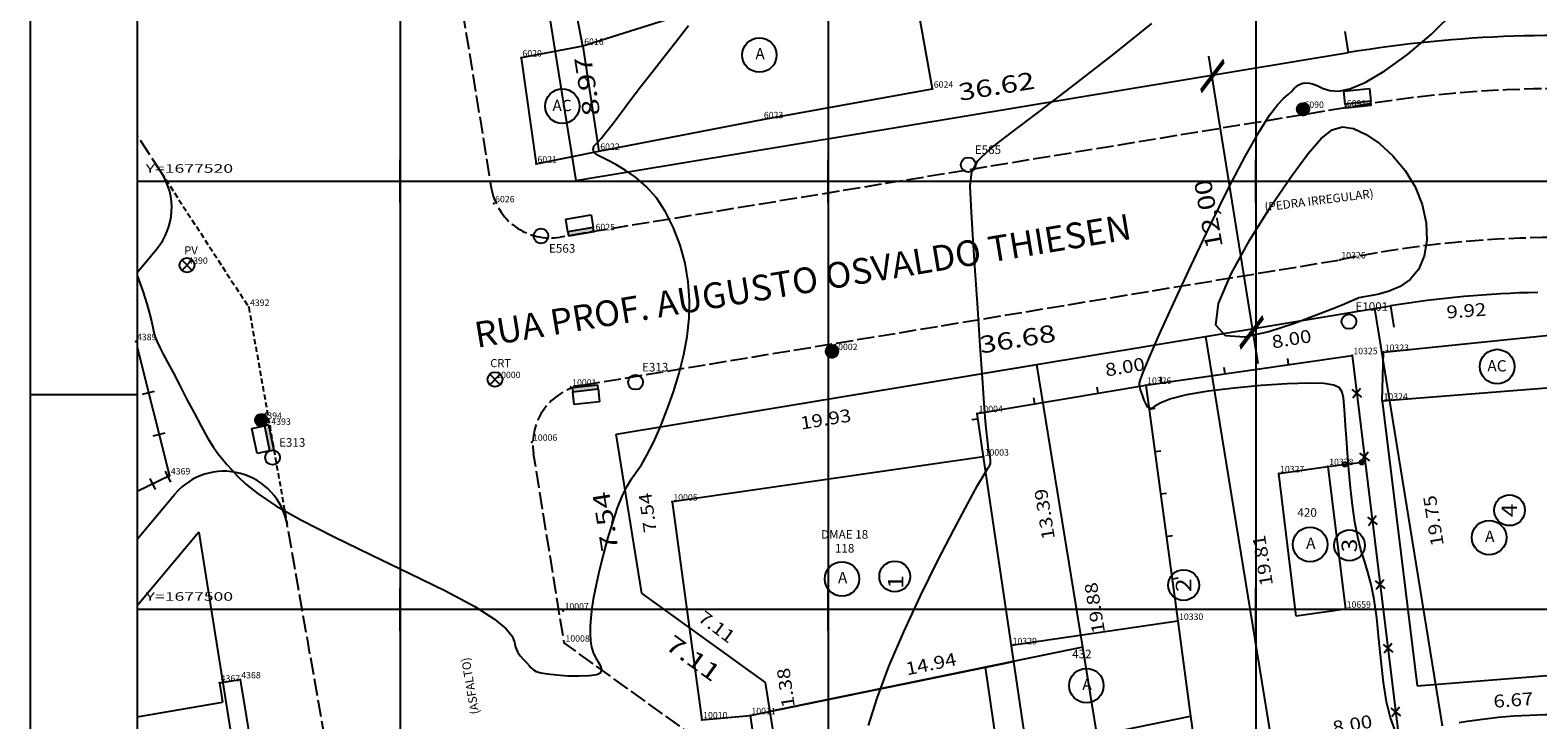
# Model space of a CAD drawing. Extents: x 190083 to 190250, y 1677451 to 1677575.
# Drawn here: x 190083 to 190153, y 1677495 to 1677527 of the extents above; entities that cross this region are included whole.
import ezdxf
from ezdxf.enums import TextEntityAlignment as Align

# ---------------------------------------------------------------- set-up
doc = ezdxf.new("R2010")
doc.units = 0
doc.header["$MEASUREMENT"] = 0
for name, pattern in [('HIDDEN', [0.375, 0.25, -0.125]), ('LIN0', [0]), ('LIN1', [1, 0.8, -0.2])]:
    doc.linetypes.add(name, pattern=pattern)
doc.layers.get('0').update_dxf_attribs({"linetype": 'LIN0'})
for name, color, linetype in [('_PONTOS3', 7, 'LIN0'), ('_PONTOS5', 7, 'LIN0'), ('_PONTOS7', 7, 'LIN0'), ('CERCAS', 2, 'LIN0'), ('CONSTRUCOES', 4, 'LIN0'), ('CURVAS', 7, 'LIN0'), ('ELETRICO', 7, 'LIN0'), ('ESTACOES', 7, 'LIN0'), ('FOLHAS', 8, 'LIN0'), ('LOTES', 7, 'LIN0'), ('MEDIDAS', 7, 'LIN0'), ('MEIOFIO-EXIST', 7, 'LIN0'), ('MEIOFIO-PROJETO', 7, 'LIN0'), ('PLUVIAL', 5, 'LIN0'), ('QUADRAS', 7, 'LIN0'), ('RUAS', 1, 'LIN0'), ('SANITARIO', 6, 'LIN0'), ('SELO', 7, 'LIN0'), ('TEXTOS', 6, 'LIN0')]:
    doc.layers.add(name, color=color, linetype=linetype)
doc.styles.add('ROMANC', font='ROMANC.shx', dxfattribs={"height": 2})
doc.styles.add('ROMAND', font='romand', dxfattribs={"height": 2})
doc.styles.add('ROMANS', font='ROMANS.shx', dxfattribs={"height": 0.4})

# ---------------------------------------------------------------- blocks, each defined once
blk = doc.blocks.new('FOL122', base_point=(190087.6954, 1677452.6314))
at = {"color": 0, "linetype": 'LIN0'}
for p, q in [((190087.6954, 1677567.4314), (190087.6954, 1677452.6314)), ((190100, 1677519), (190100, 1677521)), ((190120, 1677519), (190120, 1677521)), ((190140, 1677519), (190140, 1677521)), ((190099, 1677520), (190101, 1677520)), ((190119, 1677520), (190121, 1677520)), ((190139, 1677520), (190141, 1677520)), ((190100, 1677499), (190100, 1677501)), ((190120, 1677499), (190120, 1677501)), ((190140, 1677499), (190140, 1677501)), ((190099, 1677500), (190101, 1677500)), ((190119, 1677500), (190121, 1677500)), ((190139, 1677500), (190141, 1677500))]:
    blk.add_line(p, q, dxfattribs=at)
at = {"color": 0, "style": 'ROMANS', "width": 1.186004}
for s, p, p2 in [('Y=1677520', (190088.0954, 1677520.4), (190092.184289, 1677520.4)), ('Y=1677500', (190088.0954, 1677500.4), (190092.184289, 1677500.4))]:
    blk.add_text(s, height=0.4, dxfattribs=at).set_placement(p, p2, align=Align.FIT)
blk = doc.blocks.new('SIMB5')
at = {"color": 0}
blk.add_point((0, 0), dxfattribs=at)
for tag in ['COTA', 'PONTO', 'DESC']:
    blk.add_attdef(tag, (0, 0), '', height=1)
blk = doc.blocks.new('ARAME')
at = {"layer": 'CERCAS'}
for p, q in [((-0.204, 0.204), (0.204, -0.204)), ((-0.204, -0.204), (0.204, 0.204))]:
    blk.add_line(p, q, dxfattribs=at)
blk = doc.blocks.new('MADEIRA')
at = {"layer": 'CERCAS'}
blk.add_line((0, 0), (0, 0.288), dxfattribs=at)
blk = doc.blocks.new('MURO')
at = {"layer": 'CERCAS'}
blk.add_line((0, -0.288), (0, 0.288), dxfattribs=at)
blk = doc.blocks.new('*H2')
at = {"color": 0, "linetype": 'LIN0'}
for p, q in [((182132.852173, 1669279.164825), (182132.750446, 1669278.512781)), ((182132.96202, 1669279.285061), (182132.820239, 1669278.376279)), ((182133.064818, 1669279.360112), (182132.899084, 1669278.297799)), ((182133.161038, 1669279.393005), (182132.977929, 1669278.219318)), ((182133.25447, 1669279.408025), (182133.056774, 1669278.140837)), ((182133.347902, 1669279.423044), (182133.13934, 1669278.086211)), ((182133.441334, 1669279.438064), (182133.226067, 1669278.058253)), ((182133.534766, 1669279.453084), (182133.312794, 1669278.030296)), ((182133.621493, 1669279.425127), (182133.403915, 1669278.030507)), ((182133.70822, 1669279.397169), (182133.495037, 1669278.030717)), ((182133.792376, 1669279.352729), (182133.58873, 1669278.047411)), ((182133.874231, 1669279.293547), (182133.684723, 1669278.078847)), ((182133.954061, 1669279.221379), (182133.784297, 1669278.133232)), ((182134.029112, 1669279.118582), (182133.892316, 1669278.241753)), ((182134.097114, 1669278.970599), (182134.000335, 1669278.350273)), ((182134.135174, 1669278.630704), (182134.135174, 1669278.630704))]:
    blk.add_line(p, q, dxfattribs=at)
at = {"color": 15, "linetype": 'LIN0', "flags": 128}
blk.add_lwpolyline([(182134.064546, 1669279.070047), (182133.931717, 1669279.251984), (182133.749167, 1669279.38397), (182133.534766, 1669279.453084), (182133.095423, 1669279.382456), (182132.913486, 1669279.249627), (182132.7815, 1669279.067077), (182132.712386, 1669278.852676), (182132.712907, 1669278.627411), (182132.783014, 1669278.413333), (182133.098393, 1669278.09941), (182133.312794, 1669278.030296), (182133.538059, 1669278.030817), (182133.752137, 1669278.100924), (182134.06606, 1669278.416303), (182134.135174, 1669278.630704), (182134.134653, 1669278.855969)], close=True, dxfattribs=at)
blk = doc.blocks.new('ESTACOES')
at = {"layer": 'ESTACOES', "linetype": 'LIN0'}
blk.add_line((0, 0), (0, 0), dxfattribs=at)
blk.add_circle((0, 0), 0.346, dxfattribs=at)
at = {"layer": 'ESTACOES', "style": 'ROMANS'}
blk.add_attdef('ESTACOES', (0.303, 0.503), '', height=0.4, dxfattribs=at)
blk = doc.blocks.new('GRADIL')
at = {"layer": 'CERCAS', "linetype": 'LIN0'}
blk.add_circle((0, 0), 0.107, dxfattribs=at)

msp = doc.modelspace()

# ---------------------------------------------------------------- linework, layer by layer
at = {"layer": 'CERCAS'}
for p, q in [((190087.695, 1677512.257), (190089.214, 1677506.241)), ((190144.503, 1677511.861), (190147.847, 1677484.581)), ((190134.859, 1677510.473), (190136.352, 1677499.444)), ((190143.372, 1677506.676), (190145.112, 1677506.889)), ((190089.214, 1677506.241), (190087.695, 1677505.506)), ((190136.952, 1677495.014), (190138.53, 1677483.36))]:
    msp.add_line(p, q, dxfattribs=at)
msp.add_lwpolyline([(190127.263, 1677507.124), (190126.978, 1677509.15), (190134.859, 1677510.473), (190144.503, 1677511.861)], dxfattribs=at)
at = {"layer": 'CONSTRUCOES'}
for p, q in [((190108.541, 1677526.313), (190107.518, 1677531.559)), ((190123.667, 1677531.089), (190108.541, 1677526.313)), ((190124.885, 1677524.314), (190123.667, 1677531.089)), ((190108.541, 1677526.313), (190105.652, 1677525.771)), ((190108.541, 1677526.313), (190109.291, 1677521.408)), ((190105.652, 1677525.771), (190106.356, 1677520.812)), ((190116.942, 1677522.886), (190124.885, 1677524.314)), ((190109.291, 1677521.408), (190116.942, 1677522.886)), ((190106.356, 1677520.812), (190109.291, 1677521.408)), ((190145.967, 1677512.014), (190155.983, 1677513.051)), ((190145.913, 1677509.736), (190145.967, 1677512.014)), ((190145.913, 1677509.736), (190156.582, 1677510.585)), ((190145.913, 1677509.736), (190147.545, 1677496.424)), ((190127.263, 1677507.124), (190112.708, 1677505.019)), ((190129.296, 1677493.445), (190127.263, 1677507.124)), ((190141.074, 1677506.341), (190143.372, 1677506.676)), ((190141.891, 1677499.679), (190141.074, 1677506.341)), ((190143.372, 1677506.676), (190144.189, 1677500.013)), ((190112.708, 1677505.019), (190114.102, 1677494.843)), ((190144.189, 1677500.013), (190141.891, 1677499.679)), ((190136.352, 1677499.444), (190128.573, 1677498.305)), ((190136.352, 1677499.444), (190136.952, 1677495.014)), ((190116.359, 1677495.036), (190128.684, 1677497.562)), ((190127.958, 1677493.171), (190127.362, 1677497.291)), ((190147.545, 1677496.424), (190157.644, 1677497.227)), ((190091.543, 1677496.559), (190092.507, 1677496.713)), ((190091.543, 1677496.559), (190091.696, 1677495.659)), ((190092.507, 1677496.713), (190094.001, 1677487.93)), ((190087.695, 1677494.979), (190091.696, 1677495.659)), ((190114.102, 1677494.843), (190116.359, 1677495.036)), ((190116.359, 1677495.036), (190116.956, 1677491)), ((190130.787, 1677493.75), (190136.952, 1677495.014))]:
    msp.add_line(p, q, dxfattribs=at)
at = {"layer": 'CURVAS', "color": 32, "linetype": 'LIN0'}
for p, q in [((190148.219, 1677526.878, 33), (190149.36, 1677528.005, 33)), ((190112.888, 1677526.517, 31), (190113.483, 1677527.286, 31)), ((190133.376, 1677525.962, 32), (190135.139, 1677527.381, 32)), ((190147.087, 1677525.921, 33), (190148.219, 1677526.878, 33)), ((190112.313, 1677525.789, 31), (190112.888, 1677526.517, 31)), ((190111.759, 1677525.089, 31), (190112.313, 1677525.789, 31)), ((190131.572, 1677524.557, 32), (190133.376, 1677525.962, 32)), ((190146.031, 1677525.161, 33), (190147.087, 1677525.921, 33)), ((190111.231, 1677524.407, 31), (190111.759, 1677525.089, 31)), ((190142.201, 1677524.584, 33), (190142.344, 1677524.599, 33)), ((190142.344, 1677524.599, 33), (190142.509, 1677524.588, 33)), ((190144.403, 1677524.326, 33), (190145.119, 1677524.625, 33)), ((190145.119, 1677524.625, 33), (190146.031, 1677525.161, 33)), ((190110.739, 1677523.76, 31), (190111.231, 1677524.407, 31)), ((190129.897, 1677523.279, 32), (190131.572, 1677524.557, 32)), ((190141.301, 1677523.867, 33), (190141.508, 1677524.052, 33)), ((190141.508, 1677524.052, 33), (190141.664, 1677524.197, 33)), ((190141.664, 1677524.197, 33), (190141.785, 1677524.317, 33)), ((190141.785, 1677524.317, 33), (190141.886, 1677524.413, 33)), ((190141.886, 1677524.413, 33), (190141.98, 1677524.489, 33)), ((190141.98, 1677524.489, 33), (190142.081, 1677524.545, 33)), ((190142.081, 1677524.545, 33), (190142.201, 1677524.584, 33)), ((190142.509, 1677524.588, 33), (190142.697, 1677524.543, 33)), ((190142.697, 1677524.543, 33), (190142.909, 1677524.46, 33)), ((190142.909, 1677524.46, 33), (190143.152, 1677524.344, 33)), ((190143.152, 1677524.344, 33), (190143.456, 1677524.244, 33)), ((190143.456, 1677524.244, 33), (190143.861, 1677524.218, 33)), ((190143.861, 1677524.218, 33), (190144.403, 1677524.326, 33)), ((190110.297, 1677523.174, 31), (190110.739, 1677523.76, 31)), ((190128.521, 1677522.239, 32), (190129.897, 1677523.279, 32)), ((190140.648, 1677523.083, 33), (190141.023, 1677523.572, 33)), ((190141.023, 1677523.572, 33), (190141.301, 1677523.867, 33)), ((190109.612, 1677522.277, 31), (190109.916, 1677522.671, 31)), ((190109.916, 1677522.671, 31), (190110.297, 1677523.174, 31)), ((190140.153, 1677522.319, 33), (190140.648, 1677523.083, 33)), ((190143.574, 1677522.408, 33), (190144.058, 1677522.549, 33)), ((190144.058, 1677522.549, 33), (190144.572, 1677522.466, 33)), ((190109.149, 1677521.74, 31), (190109.242, 1677521.836, 31)), ((190109.242, 1677521.836, 31), (190109.391, 1677522.005, 31)), ((190109.391, 1677522.005, 31), (190109.612, 1677522.277, 31)), ((190127.569, 1677521.506, 32), (190128.521, 1677522.239, 32)), ((190139.516, 1677521.197, 33), (190140.153, 1677522.319, 33)), ((190142.446, 1677521.295, 33), (190143.057, 1677522.003, 33)), ((190143.057, 1677522.003, 33), (190143.574, 1677522.408, 33)), ((190144.572, 1677522.466, 33), (190145.159, 1677522.195, 33)), ((190145.159, 1677522.195, 33), (190145.79, 1677521.762, 33)), ((190109.024, 1677521.496, 31), (190109.029, 1677521.555, 31)), ((190109.029, 1677521.437, 31), (190109.024, 1677521.496, 31)), ((190109.029, 1677521.555, 31), (190109.043, 1677521.609, 31)), ((190109.047, 1677521.381, 31), (190109.029, 1677521.437, 31)), ((190109.043, 1677521.609, 31), (190109.064, 1677521.653, 31)), ((190109.081, 1677521.331, 31), (190109.047, 1677521.381, 31)), ((190109.064, 1677521.653, 31), (190109.095, 1677521.689, 31)), ((190109.146, 1677521.276, 31), (190109.081, 1677521.331, 31)), ((190109.095, 1677521.689, 31), (190109.149, 1677521.74, 31)), ((190109.261, 1677521.206, 31), (190109.146, 1677521.276, 31)), ((190109.445, 1677521.108, 31), (190109.261, 1677521.206, 31)), ((190109.715, 1677520.969, 31), (190109.445, 1677521.108, 31)), ((190126.998, 1677520.962, 32), (190127.569, 1677521.506, 32)), ((190138.728, 1677519.676, 33), (190139.516, 1677521.197, 33)), ((190141.676, 1677520.244, 33), (190142.446, 1677521.295, 33)), ((190145.79, 1677521.762, 33), (190146.416, 1677521.193, 33)), ((190146.416, 1677521.193, 33), (190146.988, 1677520.512, 33)), ((190110.082, 1677520.779, 31), (190109.715, 1677520.969, 31)), ((190110.523, 1677520.523, 31), (190110.082, 1677520.779, 31)), ((190111.006, 1677520.187, 31), (190110.523, 1677520.523, 31)), ((190126.645, 1677519.79, 32), (190126.719, 1677520.444, 32)), ((190126.719, 1677520.444, 32), (190126.998, 1677520.962, 32)), ((190146.988, 1677520.512, 33), (190147.457, 1677519.741, 33)), ((190111.502, 1677519.758, 31), (190111.006, 1677520.187, 31)), ((190111.978, 1677519.223, 31), (190111.502, 1677519.758, 31)), ((190126.689, 1677518.837, 32), (190126.645, 1677519.79, 32)), ((190137.853, 1677517.897, 33), (190138.728, 1677519.676, 33)), ((190140.726, 1677518.85, 33), (190141.676, 1677520.244, 33)), ((190147.457, 1677519.741, 33), (190147.784, 1677518.91, 33)), ((190112.407, 1677518.573, 31), (190111.978, 1677519.223, 31)), ((190112.778, 1677517.83, 31), (190112.407, 1677518.573, 31)), ((190126.776, 1677517.478, 32), (190126.689, 1677518.837, 32)), ((190139.726, 1677517.265, 33), (190140.726, 1677518.85, 33)), ((190147.784, 1677518.91, 33), (190147.961, 1677518.061, 33)), ((190113.084, 1677517.02, 31), (190112.778, 1677517.83, 31)), ((190136.969, 1677516.04, 33), (190137.853, 1677517.897, 33)), ((190147.961, 1677518.061, 33), (190147.991, 1677517.241, 33)), ((190113.316, 1677516.17, 31), (190113.084, 1677517.02, 31)), ((190126.882, 1677515.826, 32), (190126.776, 1677517.478, 32)), ((190138.848, 1677515.68, 33), (190139.726, 1677517.265, 33)), ((190147.991, 1677517.241, 33), (190147.875, 1677516.496, 33)), ((190113.466, 1677515.306, 31), (190113.316, 1677516.17, 31)), ((190147.875, 1677516.496, 33), (190147.616, 1677515.873, 33)), ((190087.709, 1677515.545, 31), (190087.957, 1677514.864, 31)), ((190126.998, 1677514.05, 32), (190126.882, 1677515.826, 32)), ((190136.155, 1677514.288, 33), (190136.969, 1677516.04, 33)), ((190138.262, 1677514.287, 33), (190138.848, 1677515.68, 33)), ((190147.616, 1677515.873, 33), (190147.224, 1677515.406, 33)), ((190087.957, 1677514.864, 31), (190088.147, 1677514.279, 31)), ((190113.53, 1677514.45, 31), (190113.466, 1677515.306, 31)), ((190145.754, 1677514.728, 33), (190145.352, 1677514.648, 33)), ((190146.237, 1677514.862, 33), (190145.754, 1677514.728, 33)), ((190146.746, 1677515.078, 33), (190146.237, 1677514.862, 33)), ((190147.224, 1677515.406, 33), (190146.746, 1677515.078, 33)), ((190088.147, 1677514.279, 31), (190088.278, 1677513.816, 31)), ((190113.512, 1677513.601, 31), (190113.53, 1677514.45, 31)), ((190127.113, 1677512.319, 32), (190126.998, 1677514.05, 32)), ((190135.49, 1677512.823, 33), (190136.155, 1677514.288, 33)), ((190138.138, 1677513.275, 33), (190138.262, 1677514.287, 33)), ((190143.647, 1677514.06, 33), (190142.872, 1677513.753, 33)), ((190144.154, 1677514.266, 33), (190143.647, 1677514.06, 33)), ((190144.457, 1677514.392, 33), (190144.154, 1677514.266, 33)), ((190144.615, 1677514.461, 33), (190144.457, 1677514.392, 33)), ((190144.782, 1677514.543, 33), (190144.615, 1677514.461, 33)), ((190144.786, 1677514.544, 33), (190144.782, 1677514.543, 33)), ((190144.782, 1677514.543, 33), (190144.782, 1677514.543, 33)), ((190144.818, 1677514.549, 33), (190144.786, 1677514.544, 33)), ((190144.905, 1677514.565, 33), (190144.818, 1677514.549, 33)), ((190145.074, 1677514.596, 33), (190144.905, 1677514.565, 33)), ((190145.352, 1677514.648, 33), (190145.074, 1677514.596, 33)), ((190088.278, 1677513.816, 31), (190088.364, 1677513.457, 31)), ((190088.364, 1677513.457, 31), (190088.424, 1677513.174, 31)), ((190113.419, 1677512.753, 31), (190113.512, 1677513.601, 31)), ((190141.812, 1677513.348, 33), (190140.616, 1677512.959, 33)), ((190142.872, 1677513.753, 33), (190141.812, 1677513.348, 33)), ((190088.424, 1677513.174, 31), (190088.475, 1677512.938, 31)), ((190088.475, 1677512.938, 31), (190088.538, 1677512.721, 31)), ((190088.538, 1677512.721, 31), (190088.629, 1677512.494, 31)), ((190113.26, 1677511.9, 31), (190113.419, 1677512.753, 31)), ((190135.032, 1677511.781, 33), (190135.49, 1677512.823, 33)), ((190138.587, 1677512.783, 33), (190138.138, 1677513.275, 33)), ((190139.477, 1677512.724, 33), (190138.587, 1677512.783, 33)), ((190140.616, 1677512.959, 33), (190139.477, 1677512.724, 33)), ((190088.629, 1677512.494, 31), (190088.753, 1677512.236, 31)), ((190088.753, 1677512.236, 31), (190088.916, 1677511.926, 31)), ((190088.916, 1677511.926, 31), (190089.123, 1677511.543, 31)), ((190127.217, 1677510.803, 32), (190127.113, 1677512.319, 32)), ((190089.123, 1677511.543, 31), (190089.377, 1677511.066, 31)), ((190113.041, 1677511.035, 31), (190113.26, 1677511.9, 31)), ((190134.756, 1677511.117, 33), (190135.032, 1677511.781, 33)), ((190089.377, 1677511.066, 31), (190089.679, 1677510.487, 31)), ((190112.772, 1677510.16, 31), (190113.041, 1677511.035, 31)), ((190127.302, 1677509.632, 32), (190127.217, 1677510.803, 32)), ((190134.565, 1677510.486, 33), (190134.569, 1677510.56, 33)), ((190134.569, 1677510.56, 33), (190134.617, 1677510.74, 33)), ((190134.617, 1677510.74, 33), (190134.756, 1677511.117, 33)), ((190141.464, 1677510.532, 33), (190140.257, 1677510.455, 33)), ((190142.477, 1677510.565, 33), (190141.464, 1677510.532, 33)), ((190143.198, 1677510.549, 33), (190142.477, 1677510.565, 33)), ((190143.658, 1677510.478, 33), (190143.198, 1677510.549, 33)), ((190089.679, 1677510.487, 31), (190090.012, 1677509.843, 31)), ((190090.012, 1677509.843, 31), (190090.357, 1677509.184, 31)), ((190112.469, 1677509.303, 31), (190112.772, 1677510.16, 31)), ((190134.569, 1677510.439, 33), (190134.565, 1677510.486, 33)), ((190134.576, 1677510.393, 33), (190134.569, 1677510.439, 33)), ((190134.59, 1677510.335, 33), (190134.576, 1677510.393, 33)), ((190134.616, 1677510.251, 33), (190134.59, 1677510.335, 33)), ((190134.657, 1677510.128, 33), (190134.616, 1677510.251, 33)), ((190134.715, 1677509.96, 33), (190134.657, 1677510.128, 33)), ((190134.788, 1677509.769, 33), (190134.715, 1677509.96, 33)), ((190136.033, 1677509.835, 33), (190135.564, 1677509.652, 33)), ((190136.759, 1677510.023, 33), (190136.033, 1677509.835, 33)), ((190137.775, 1677510.194, 33), (190136.759, 1677510.023, 33)), ((190138.984, 1677510.34, 33), (190137.775, 1677510.194, 33)), ((190140.257, 1677510.455, 33), (190138.984, 1677510.34, 33)), ((190143.92, 1677510.346, 33), (190143.658, 1677510.478, 33)), ((190144.047, 1677510.148, 33), (190143.92, 1677510.346, 33)), ((190144.101, 1677509.878, 33), (190144.047, 1677510.148, 33)), ((190144.137, 1677509.531, 33), (190144.101, 1677509.878, 33)), ((190090.357, 1677509.184, 31), (190090.691, 1677508.56, 31)), ((190112.15, 1677508.501, 31), (190112.469, 1677509.303, 31)), ((190127.37, 1677508.779, 32), (190127.302, 1677509.632, 32)), ((190134.87, 1677509.588, 33), (190134.788, 1677509.769, 33)), ((190134.956, 1677509.447, 33), (190134.87, 1677509.588, 33)), ((190135.042, 1677509.376, 33), (190134.956, 1677509.447, 33)), ((190135.134, 1677509.399, 33), (190135.042, 1677509.376, 33)), ((190135.286, 1677509.499, 33), (190135.134, 1677509.399, 33)), ((190135.564, 1677509.652, 33), (190135.286, 1677509.499, 33)), ((190144.168, 1677509.104, 33), (190144.137, 1677509.531, 33)), ((190144.2, 1677508.592, 33), (190144.168, 1677509.104, 33)), ((190090.691, 1677508.56, 31), (190090.994, 1677508.02, 31)), ((190111.833, 1677507.788, 31), (190112.15, 1677508.501, 31)), ((190127.425, 1677508.18, 32), (190127.37, 1677508.779, 32)), ((190144.237, 1677507.992, 33), (190144.2, 1677508.592, 33)), ((190090.994, 1677508.02, 31), (190091.251, 1677507.6, 31)), ((190111.536, 1677507.2, 31), (190111.833, 1677507.788, 31)), ((190127.47, 1677507.771, 32), (190127.425, 1677508.18, 32)), ((190127.509, 1677507.487, 32), (190127.47, 1677507.771, 32)), ((190144.285, 1677507.3, 33), (190144.237, 1677507.992, 33)), ((190091.251, 1677507.6, 31), (190091.475, 1677507.278, 31)), ((190091.475, 1677507.278, 31), (190091.682, 1677507.015, 31)), ((190091.682, 1677507.015, 31), (190091.891, 1677506.774, 31)), ((190111.273, 1677506.758, 31), (190111.536, 1677507.2, 31)), ((190127.545, 1677507.272, 32), (190127.509, 1677507.487, 32)), ((190127.575, 1677507.108, 32), (190127.545, 1677507.272, 32)), ((190127.596, 1677506.983, 32), (190127.575, 1677507.108, 32)), ((190127.604, 1677506.89, 32), (190127.596, 1677506.983, 32)), ((190144.347, 1677506.521, 33), (190144.285, 1677507.3, 33)), ((190091.891, 1677506.774, 31), (190092.121, 1677506.519, 31)), ((190092.121, 1677506.519, 31), (190092.397, 1677506.216, 31)), ((190110.818, 1677506.1, 31), (190111.037, 1677506.412, 31)), ((190111.037, 1677506.412, 31), (190111.273, 1677506.758, 31)), ((190126.997, 1677505.779, 32), (190127.299, 1677506.304, 32)), ((190127.299, 1677506.304, 32), (190127.476, 1677506.598, 32)), ((190127.476, 1677506.598, 32), (190127.564, 1677506.742, 32)), ((190127.564, 1677506.742, 32), (190127.597, 1677506.816, 32)), ((190127.597, 1677506.816, 32), (190127.604, 1677506.89, 32)), ((190144.425, 1677505.693, 33), (190144.347, 1677506.521, 33)), ((190092.397, 1677506.216, 31), (190092.785, 1677505.846, 31)), ((190092.785, 1677505.846, 31), (190093.358, 1677505.394, 31)), ((190110.39, 1677505.321, 31), (190110.606, 1677505.758, 31)), ((190110.606, 1677505.758, 31), (190110.818, 1677506.1, 31)), ((190126.536, 1677504.943, 32), (190126.997, 1677505.779, 32)), ((190144.521, 1677504.861, 33), (190144.425, 1677505.693, 33)), ((190093.358, 1677505.394, 31), (190094.189, 1677504.843, 31)), ((190110.163, 1677504.745, 31), (190110.39, 1677505.321, 31)), ((190125.899, 1677503.747, 32), (190126.536, 1677504.943, 32)), ((190144.635, 1677504.07, 33), (190144.521, 1677504.861, 33)), ((190094.189, 1677504.843, 31), (190095.353, 1677504.179, 31)), ((190095.353, 1677504.179, 31), (190096.882, 1677503.399, 31)), ((190109.933, 1677504.058, 31), (190110.163, 1677504.745, 31)), ((190109.708, 1677503.309, 31), (190109.933, 1677504.058, 31)), ((190125.139, 1677502.274, 32), (190125.899, 1677503.747, 32)), ((190144.768, 1677503.367, 33), (190144.635, 1677504.07, 33)), ((190096.882, 1677503.399, 31), (190098.637, 1677502.547, 31)), ((190109.5, 1677502.545, 31), (190109.708, 1677503.309, 31)), ((190144.919, 1677502.779, 33), (190144.768, 1677503.367, 33)), ((190145.081, 1677502.259, 33), (190144.919, 1677502.779, 33)), ((190098.637, 1677502.547, 31), (190100.442, 1677501.68, 31)), ((190109.318, 1677501.815, 31), (190109.5, 1677502.545, 31)), ((190124.329, 1677500.637, 32), (190125.139, 1677502.274, 32)), ((190145.244, 1677501.743, 33), (190145.081, 1677502.259, 33)), ((190100.442, 1677501.68, 31), (190102.116, 1677500.856, 31)), ((190109.17, 1677501.158, 31), (190109.318, 1677501.815, 31)), ((190145.399, 1677501.166, 33), (190145.244, 1677501.743, 33)), ((190102.116, 1677500.856, 31), (190103.48, 1677500.13, 31)), ((190109.055, 1677500.575, 31), (190109.17, 1677501.158, 31)), ((190123.54, 1677498.948, 32), (190124.329, 1677500.637, 32)), ((190145.538, 1677500.464, 33), (190145.399, 1677501.166, 33)), ((190103.48, 1677500.13, 31), (190104.405, 1677499.547, 31)), ((190108.919, 1677499.602, 31), (190108.973, 1677500.058, 31)), ((190108.973, 1677500.058, 31), (190109.055, 1677500.575, 31)), ((190145.654, 1677499.594, 33), (190145.538, 1677500.464, 33)), ((190104.405, 1677499.547, 31), (190104.951, 1677499.092, 31)), ((190108.893, 1677499.197, 31), (190108.919, 1677499.602, 31)), ((190145.758, 1677498.607, 33), (190145.654, 1677499.594, 33)), ((190104.951, 1677499.092, 31), (190105.225, 1677498.738, 31)), ((190105.225, 1677498.738, 31), (190105.337, 1677498.459, 31)), ((190108.891, 1677498.838, 31), (190108.893, 1677499.197, 31)), ((190108.915, 1677498.519, 31), (190108.891, 1677498.838, 31)), ((190108.964, 1677498.234, 31), (190108.915, 1677498.519, 31)), ((190122.844, 1677497.322, 32), (190123.54, 1677498.948, 32)), ((190145.861, 1677497.577, 33), (190145.758, 1677498.607, 33)), ((190105.337, 1677498.459, 31), (190105.394, 1677498.226, 31)), ((190105.394, 1677498.226, 31), (190105.485, 1677498.017, 31)), ((190105.485, 1677498.017, 31), (190105.611, 1677497.827, 31)), ((190105.611, 1677497.827, 31), (190105.756, 1677497.657, 31)), ((190109.04, 1677497.977, 31), (190108.964, 1677498.234, 31)), ((190109.143, 1677497.744, 31), (190109.04, 1677497.977, 31)), ((190105.756, 1677497.657, 31), (190105.901, 1677497.508, 31)), ((190105.901, 1677497.508, 31), (190106.028, 1677497.378, 31)), ((190106.028, 1677497.378, 31), (190106.127, 1677497.268, 31)), ((190106.127, 1677497.268, 31), (190106.226, 1677497.176, 31)), ((190106.226, 1677497.176, 31), (190106.361, 1677497.099, 31)), ((190109.267, 1677497.53, 31), (190109.143, 1677497.744, 31)), ((190109.376, 1677497.339, 31), (190109.267, 1677497.53, 31)), ((190109.428, 1677497.176, 31), (190109.376, 1677497.339, 31)), ((190109.381, 1677497.045, 31), (190109.428, 1677497.176, 31)), ((190122.296, 1677495.855, 32), (190122.844, 1677497.322, 32)), ((190145.977, 1677496.577, 33), (190145.861, 1677497.577, 33)), ((190106.361, 1677497.099, 31), (190106.567, 1677497.034, 31)), ((190106.567, 1677497.034, 31), (190106.88, 1677496.978, 31)), ((190106.88, 1677496.978, 31), (190107.318, 1677496.931, 31)), ((190107.318, 1677496.931, 31), (190107.834, 1677496.897, 31)), ((190107.834, 1677496.897, 31), (190108.362, 1677496.885, 31)), ((190108.362, 1677496.885, 31), (190108.837, 1677496.901, 31)), ((190108.837, 1677496.901, 31), (190109.192, 1677496.953, 31)), ((190109.192, 1677496.953, 31), (190109.381, 1677497.045, 31)), ((190146.119, 1677495.68, 33), (190145.977, 1677496.577, 33)), ((190121.89, 1677494.567, 32), (190122.296, 1677495.855, 32)), ((190146.3, 1677494.934, 33), (190146.119, 1677495.68, 33)), ((190146.536, 1677494.287, 33), (190146.3, 1677494.934, 33))]:
    msp.add_line(p, q, dxfattribs=at)
at = {"layer": 'ELETRICO', "linetype": 'LIN0'}
for centre in [(190142.216, 1677523.369), (190120.186, 1677512.054), (190093.499, 1677508.837)]:
    msp.add_circle(centre, 0.288, dxfattribs=at)
at = {"layer": 'ESTACOES', "linetype": 'LIN0'}
msp.add_line((190106.576, 1677517.444), (190106.576, 1677517.444), dxfattribs=at)
msp.add_circle((190106.576, 1677517.444), 0.346, dxfattribs=at)
at = {"layer": 'FOLHAS'}
for p, q in [((190100, 1677567.431), (190100, 1677452.631)), ((190120, 1677567.431), (190120, 1677452.631)), ((190140, 1677567.431), (190140, 1677452.631)), ((190087.695, 1677520), (190213.495, 1677520)), ((190087.695, 1677500), (190213.495, 1677500))]:
    msp.add_line(p, q, dxfattribs=at)
at = {"layer": 'LOTES', "color": 40, "linetype": 'LIN0'}
for p, q in [((190145.549, 1677514.052), (190148.721, 1677494.561)), ((190137.656, 1677512.747), (190140.839, 1677493.192)), ((190131.915, 1677498.224), (190129.763, 1677511.442)), ((190131.915, 1677498.224), (190117.28, 1677495.225)), ((190132.957, 1677491.822), (190131.915, 1677498.224))]:
    msp.add_line(p, q, dxfattribs=at)
for centre in [(190151.865, 1677504.629), (190144.383, 1677502.988), (190123.12, 1677501.535), (190136.628, 1677501.131)]:
    msp.add_circle(centre, 0.72, dxfattribs=at)
msp.add_arc((190154.069, 1677467.154), 27.919, 87.33796, 99.38856, dxfattribs=at)
at = {"layer": 'MEDIDAS', "color": 40, "linetype": 'LIN0'}
for p, q in [((190144.336, 1677526.015), (190144.173, 1677527.001)), ((190137.79, 1677525.852), (190140.104, 1677511.481)), ((190146.294, 1677514.175), (190146.457, 1677513.189))]:
    msp.add_line(p, q, dxfattribs=at)
at = {"layer": 'MEIOFIO-EXIST', "color": 42, "linetype": 'LIN1'}
for p, q in [((190102.589, 1677529.927), (190104.253, 1677519.702)), ((190144.196, 1677523.434), (190107.472, 1677517.389)), ((190108.541, 1677510.48), (190143.942, 1677516.333))]:
    msp.add_line(p, q, dxfattribs=at)
at = {"layer": 'MEIOFIO-EXIST', "color": 42, "linetype": 'LIN1', "flags": 128}
for points in [[(190088.83, 1677520.399), (190087.695, 1677522.145)], [(190114.986, 1677452.631), (190114.454, 1677456.003), (190118.878, 1677462.103), (190113.375, 1677494.313), (190107.665, 1677498.428), (190106.234, 1677507.27)], [(190103.795, 1677452.631), (190094.709, 1677503.974)]]:
    msp.add_lwpolyline(points, dxfattribs=at)
at = {"layer": 'MEIOFIO-EXIST', "color": 42, "linetype": 'LIN1'}
for centre, radius, start, end in [((190154.183, 1677468.017), 56.31, 59.30028, 100.21639), ((190107.017, 1677520.152), 2.8, 189.24654, 279.34807), ((190154.108, 1677467.062), 50.31, 63.2092, 101.65799), ((190108.998, 1677507.718), 2.8, 99.38861, 189.19556)]:
    msp.add_arc(centre, radius, start, end, dxfattribs=at)
at = {"layer": 'MEIOFIO-PROJETO', "color": 42, "linetype": 'LIN0'}
for p, q in [((190087.695, 1677515.739), (190088.616, 1677516.838)), ((190087.695, 1677503.276), (190089.455, 1677505.377))]:
    msp.add_line(p, q, dxfattribs=at)
for centre, start, end in [((190086.315, 1677518.764), 320.06701, 33.02979), ((190091.755, 1677503.451), 10.03598, 140.06701)]:
    msp.add_arc(centre, 3, start, end, dxfattribs=at)
at = {"layer": 'PLUVIAL', "color": 5}
for p, q in [((190144.121, 1677524.206), (190145.314, 1677524.338)), ((190144.187, 1677523.61), (190144.121, 1677524.206)), ((190145.314, 1677524.338), (190145.38, 1677523.742)), ((190145.38, 1677523.742), (190144.187, 1677523.61)), ((190144.187, 1677523.61), (190144.209, 1677523.411)), ((190145.402, 1677523.543), (190144.209, 1677523.411)), ((190145.402, 1677523.543), (190145.38, 1677523.742)), ((190107.738, 1677518.23), (190108.921, 1677518.432)), ((190108.921, 1677518.432), (190109.022, 1677517.841)), ((190107.839, 1677517.639), (190107.738, 1677518.23)), ((190109.022, 1677517.841), (190107.839, 1677517.639)), ((190107.839, 1677517.639), (190107.873, 1677517.442)), ((190109.056, 1677517.644), (190107.873, 1677517.442)), ((190109.056, 1677517.644), (190109.022, 1677517.841)), ((190108.043, 1677510.368), (190109.236, 1677510.497)), ((190109.258, 1677510.298), (190109.236, 1677510.497)), ((190108.043, 1677510.368), (190108.065, 1677510.169)), ((190108.065, 1677510.169), (190109.258, 1677510.298)), ((190108.129, 1677509.573), (190108.065, 1677510.169)), ((190109.258, 1677510.298), (190109.322, 1677509.702)), ((190109.322, 1677509.702), (190108.129, 1677509.573)), ((190093.061, 1677508.452), (190093.649, 1677508.573)), ((190093.302, 1677507.277), (190093.061, 1677508.452)), ((190093.844, 1677508.613), (190093.649, 1677508.573)), ((190093.649, 1677508.573), (190093.89, 1677507.398)), ((190093.844, 1677508.613), (190094.086, 1677507.438)), ((190093.89, 1677507.398), (190093.302, 1677507.277)), ((190093.89, 1677507.398), (190094.086, 1677507.438))]:
    msp.add_line(p, q, dxfattribs=at)
for points in [[(190144.209, 1677523.411), (190145.402, 1677523.543), (190144.187, 1677523.61), (190145.38, 1677523.742)], [(190107.873, 1677517.442), (190109.056, 1677517.644), (190107.839, 1677517.639), (190109.022, 1677517.841)], [(190109.236, 1677510.497), (190108.043, 1677510.368), (190109.258, 1677510.298), (190108.065, 1677510.169)], [(190094.086, 1677507.438), (190093.844, 1677508.613), (190093.89, 1677507.398), (190093.649, 1677508.573)]]:
    msp.add_solid(points, dxfattribs=at)
at = {"layer": 'QUADRAS', "color": 60, "linetype": 'LIN0'}
for p, q in [((190106.789, 1677528.903), (190108.205, 1677520.041)), ((190108.205, 1677520.041), (190144.336, 1677526.015)), ((190110.1, 1677508.191), (190146.294, 1677514.175)), ((190110.1, 1677508.191), (190129.763, 1677511.442)), ((190111.29, 1677500.746), (190110.1, 1677508.191)), ((190111.29, 1677500.746), (190110.1, 1677508.191)), ((190090.579, 1677503.605), (190087.695, 1677500.16)), ((190090.579, 1677503.605), (190098.729, 1677452.631)), ((190111.29, 1677500.746), (190117.062, 1677496.587)), ((190117.062, 1677496.587), (190121.391, 1677469.515))]:
    msp.add_line(p, q, dxfattribs=at)
for radius, start in [(59.66, 84.46305), (47.66, 91.05763)]:
    msp.add_arc((190154.069, 1677467.154), radius, start, 99.38856, dxfattribs=at)
at = {"layer": 'RUAS', "linetype": 'HIDDEN'}
for p, q in [((190088.83, 1677520.399), (190092.914, 1677514.118)), ((190092.914, 1677514.118), (190094.709, 1677503.974))]:
    msp.add_line(p, q, dxfattribs=at)
at = {"layer": 'SANITARIO', "color": 6}
for p, q in [((190089.786, 1677516.325), (190090.275, 1677515.836)), ((190089.786, 1677515.836), (190090.275, 1677516.325)), ((190104.182, 1677510.497), (190104.671, 1677510.986)), ((190104.182, 1677510.986), (190104.671, 1677510.497))]:
    msp.add_line(p, q, dxfattribs=at)
at = {"layer": 'SANITARIO', "color": 6, "linetype": 'LIN0'}
for centre in [(190090.03, 1677516.081), (190104.427, 1677510.742)]:
    msp.add_circle(centre, 0.346, dxfattribs=at)
at = {"layer": 'SELO', "color": 1, "linetype": 'LIN0'}
for p, q in [((190082.695, 1677569.431), (190082.695, 1677450.631)), ((190082.695, 1677510.031), (190087.695, 1677510.031))]:
    msp.add_line(p, q, dxfattribs=at)
at = {"layer": 'SELO', "color": 11, "linetype": 'LIN0'}
msp.add_line((190087.695, 1677567.431), (190087.695, 1677452.631), dxfattribs=at)
at = {"layer": 'TEXTOS', "linetype": 'LIN0'}
for centre in [(190116.792, 1677525.899), (190107.577, 1677523.51), (190151.288, 1677511.343), (190150.911, 1677503.35), (190142.542, 1677503.028), (190120.655, 1677501.42), (190132.081, 1677496.434)]:
    msp.add_circle(centre, 0.806, dxfattribs=at)

# ---------------------------------------------------------------- block references
at = {"layer": '_PONTOS3', "color": 3}
ref = msp.add_blockref('SIMB5', (190105.652, 1677525.771), dxfattribs=at)
ref.add_attrib('PONTO', '6020', (190105.712, 1677525.831), dxfattribs={"color": 1, "height": 0.3, "style": 'ROMANS'})
ref = msp.add_blockref('SIMB5', (190108.541, 1677526.313), dxfattribs=at)
ref.add_attrib('PONTO', '6016', (190108.601, 1677526.373), dxfattribs={"color": 1, "height": 0.3, "style": 'ROMANS'})
ref = msp.add_blockref('SIMB5', (190124.885, 1677524.314), dxfattribs=at)
ref.add_attrib('PONTO', '6024', (190124.945, 1677524.374), dxfattribs={"color": 1, "height": 0.3, "style": 'ROMANS'})
ref = msp.add_blockref('SIMB5', (190116.942, 1677522.886), dxfattribs=at)
ref.add_attrib('PONTO', '6023', (190117.002, 1677522.946), dxfattribs={"color": 1, "height": 0.3, "style": 'ROMANS'})
ref = msp.add_blockref('SIMB5', (190142.216, 1677523.369), dxfattribs=at)
ref.add_attrib('PONTO', '6090', (190142.276, 1677523.429), dxfattribs={"color": 1, "height": 0.3, "style": 'ROMANS'})
ref = msp.add_blockref('SIMB5', (190144.196, 1677523.434), dxfattribs=at)
ref.add_attrib('PONTO', '6091', (190144.255, 1677523.494), dxfattribs={"color": 1, "height": 0.3, "style": 'ROMANS'})
ref = msp.add_blockref('SIMB5', (190106.356, 1677520.812), dxfattribs=at)
ref.add_attrib('PONTO', '6021', (190106.416, 1677520.872), dxfattribs={"color": 1, "height": 0.3, "style": 'ROMANS'})
ref = msp.add_blockref('SIMB5', (190109.291, 1677521.408), dxfattribs=at)
ref.add_attrib('PONTO', '6022', (190109.351, 1677521.468), dxfattribs={"color": 1, "height": 0.3, "style": 'ROMANS'})
ref = msp.add_blockref('SIMB5', (190104.374, 1677518.958), dxfattribs=at)
ref.add_attrib('PONTO', '6026', (190104.434, 1677519.018), dxfattribs={"color": 1, "height": 0.3, "style": 'ROMANS'})
ref = msp.add_blockref('SIMB5', (190109.071, 1677517.652), dxfattribs=at)
ref.add_attrib('PONTO', '6025', (190109.13, 1677517.712), dxfattribs={"color": 1, "height": 0.3, "style": 'ROMANS'})
at = {"layer": '_PONTOS5', "color": 3}
ref = msp.add_blockref('SIMB5', (190090.03, 1677516.081), dxfattribs=at)
ref.add_attrib('PONTO', '4390', (190090.09, 1677516.141), dxfattribs={"color": 1, "height": 0.3, "style": 'ROMANS'})
ref = msp.add_blockref('SIMB5', (190092.914, 1677514.118), dxfattribs=at)
ref.add_attrib('PONTO', '4392', (190092.974, 1677514.178), dxfattribs={"color": 1, "height": 0.3, "style": 'ROMANS'})
ref = msp.add_blockref('SIMB5', (190087.63, 1677512.515), dxfattribs=at)
ref.add_attrib('PONTO', '4389', (190087.69, 1677512.575), dxfattribs={"color": 1, "height": 0.3, "style": 'ROMANS'})
ref = msp.add_blockref('SIMB5', (190093.499, 1677508.837), dxfattribs=at)
ref.add_attrib('PONTO', '4394', (190093.559, 1677508.897), dxfattribs={"color": 1, "height": 0.3, "style": 'ROMANS'})
ref = msp.add_blockref('SIMB5', (190093.912, 1677508.561), dxfattribs=at)
ref.add_attrib('PONTO', '4393', (190093.972, 1677508.621), dxfattribs={"color": 1, "height": 0.3, "style": 'ROMANS'})
ref = msp.add_blockref('SIMB5', (190089.214, 1677506.241), dxfattribs=at)
ref.add_attrib('PONTO', '4369', (190089.274, 1677506.301), dxfattribs={"color": 1, "height": 0.3, "style": 'ROMANS'})
ref = msp.add_blockref('SIMB5', (190091.543, 1677496.559), dxfattribs=at)
ref.add_attrib('PONTO', '4367', (190091.603, 1677496.619), dxfattribs={"color": 1, "height": 0.3, "style": 'ROMANS'})
ref = msp.add_blockref('SIMB5', (190092.507, 1677496.713), dxfattribs=at)
ref.add_attrib('PONTO', '4368', (190092.567, 1677496.773), dxfattribs={"color": 1, "height": 0.3, "style": 'ROMANS'})
at = {"layer": '_PONTOS7', "color": 3}
ref = msp.add_blockref('SIMB5', (190143.942, 1677516.333), dxfattribs=at)
ref.add_attrib('PONTO', '10326', (190144.002, 1677516.394), dxfattribs={"color": 1, "height": 0.3, "style": 'ROMANS'})
ref = msp.add_blockref('SIMB5', (190120.186, 1677512.054), dxfattribs=at)
ref.add_attrib('PONTO', '10002', (190120.246, 1677512.114), dxfattribs={"color": 1, "height": 0.3, "style": 'ROMANS'})
ref = msp.add_blockref('SIMB5', (190144.503, 1677511.861), dxfattribs=at)
ref.add_attrib('PONTO', '10325', (190144.563, 1677511.921), dxfattribs={"color": 1, "height": 0.3, "style": 'ROMANS'})
ref = msp.add_blockref('SIMB5', (190145.967, 1677512.014), dxfattribs=at)
ref.add_attrib('PONTO', '10323', (190146.027, 1677512.074), dxfattribs={"color": 1, "height": 0.3, "style": 'ROMANS'})
ref = msp.add_blockref('SIMB5', (190104.427, 1677510.742), dxfattribs=at)
ref.add_attrib('PONTO', '10000', (190104.487, 1677510.802), dxfattribs={"color": 1, "height": 0.3, "style": 'ROMANS'})
ref = msp.add_blockref('SIMB5', (190107.977, 1677510.387), dxfattribs=at)
ref.add_attrib('PONTO', '10001', (190108.037, 1677510.447), dxfattribs={"color": 1, "height": 0.3, "style": 'ROMANS'})
ref = msp.add_blockref('SIMB5', (190134.859, 1677510.473), dxfattribs=at)
ref.add_attrib('PONTO', '10326', (190134.919, 1677510.533), dxfattribs={"color": 1, "height": 0.3, "style": 'ROMANS'})
ref = msp.add_blockref('SIMB5', (190145.913, 1677509.736), dxfattribs=at)
ref.add_attrib('PONTO', '10324', (190145.973, 1677509.796), dxfattribs={"color": 1, "height": 0.3, "style": 'ROMANS'})
ref = msp.add_blockref('SIMB5', (190126.978, 1677509.15), dxfattribs=at)
ref.add_attrib('PONTO', '10004', (190127.038, 1677509.211), dxfattribs={"color": 1, "height": 0.3, "style": 'ROMANS'})
ref = msp.add_blockref('SIMB5', (190106.146, 1677507.814), dxfattribs=at)
ref.add_attrib('PONTO', '10006', (190106.206, 1677507.874), dxfattribs={"color": 1, "height": 0.3, "style": 'ROMANS'})
ref = msp.add_blockref('SIMB5', (190127.263, 1677507.124), dxfattribs=at)
ref.add_attrib('PONTO', '10003', (190127.323, 1677507.184), dxfattribs={"color": 1, "height": 0.3, "style": 'ROMANS'})
ref = msp.add_blockref('SIMB5', (190143.372, 1677506.676), dxfattribs=at)
ref.add_attrib('PONTO', '10328', (190143.432, 1677506.736), dxfattribs={"color": 1, "height": 0.3, "style": 'ROMANS'})
ref = msp.add_blockref('SIMB5', (190141.074, 1677506.341), dxfattribs=at)
ref.add_attrib('PONTO', '10327', (190141.134, 1677506.401), dxfattribs={"color": 1, "height": 0.3, "style": 'ROMANS'})
ref = msp.add_blockref('SIMB5', (190112.708, 1677505.019), dxfattribs=at)
ref.add_attrib('PONTO', '10005', (190112.768, 1677505.079), dxfattribs={"color": 1, "height": 0.3, "style": 'ROMANS'})
ref = msp.add_blockref('SIMB5', (190107.62, 1677499.928), dxfattribs=at)
ref.add_attrib('PONTO', '10007', (190107.68, 1677499.988), dxfattribs={"color": 1, "height": 0.3, "style": 'ROMANS'})
ref = msp.add_blockref('SIMB5', (190144.189, 1677500.013), dxfattribs=at)
ref.add_attrib('PONTO', '10659', (190144.249, 1677500.073), dxfattribs={"color": 1, "height": 0.3, "style": 'ROMANS'})
ref = msp.add_blockref('SIMB5', (190136.352, 1677499.444), dxfattribs=at)
ref.add_attrib('PONTO', '10330', (190136.412, 1677499.504), dxfattribs={"color": 1, "height": 0.3, "style": 'ROMANS'})
ref = msp.add_blockref('SIMB5', (190107.665, 1677498.428), dxfattribs=at)
ref.add_attrib('PONTO', '10008', (190107.725, 1677498.488), dxfattribs={"color": 1, "height": 0.3, "style": 'ROMANS'})
ref = msp.add_blockref('SIMB5', (190128.573, 1677498.305), dxfattribs=at)
ref.add_attrib('PONTO', '10329', (190128.633, 1677498.365), dxfattribs={"color": 1, "height": 0.3, "style": 'ROMANS'})
ref = msp.add_blockref('SIMB5', (190114.102, 1677494.843), dxfattribs=at)
ref.add_attrib('PONTO', '10010', (190114.162, 1677494.903), dxfattribs={"color": 1, "height": 0.3, "style": 'ROMANS'})
ref = msp.add_blockref('SIMB5', (190116.359, 1677495.036), dxfattribs=at)
ref.add_attrib('PONTO', '10011', (190116.419, 1677495.096), dxfattribs={"color": 1, "height": 0.3, "style": 'ROMANS'})
at = {"layer": 'CERCAS'}
for name, p, rotation in [('MADEIRA', (190138.564, 1677511.007), 8.190980438611708), ('MADEIRA', (190141.533, 1677511.434), 8.190980438611708), ('MADEIRA', (190135.595, 1677510.579), 8.190980438611708), ('MURO', (190088.235, 1677510.12), 284.1711063364893), ('MADEIRA', (190129.675, 1677509.603), 9.527975631237428), ('MADEIRA', (190132.633, 1677510.1), 9.527975631237428), ('ARAME', (190144.72, 1677510.089), 276.9897032529563), ('MADEIRA', (190135.011, 1677509.353), 277.7092462044961), ('MADEIRA', (190127.015, 1677508.887), 98.00936316243143), ('MURO', (190088.725, 1677508.18), 284.1711063364893), ('MADEIRA', (190135.279, 1677507.371), 277.7092462044961), ('GRADIL', (190144.96, 1677506.87), 6.989703250960038), ('ARAME', (190145.085, 1677507.111), 276.9897032529563), ('MURO', (190089.135, 1677506.203), 205.8451763514804), ('GRADIL', (190144.166, 1677506.773), 6.989703250960038), ('MURO', (190088.415, 1677505.854), 205.8451763514804), ('MADEIRA', (190135.547, 1677505.389), 277.7092462044961), ('ARAME', (190145.45, 1677504.133), 276.9897032529563), ('MADEIRA', (190135.816, 1677503.407), 277.7092462044961), ('MADEIRA', (190136.084, 1677501.425), 277.7092462044961), ('ARAME', (190145.815, 1677501.156), 276.9897032529563), ('ARAME', (190146.18, 1677498.178), 276.9897032529563), ('ARAME', (190146.545, 1677495.2), 276.9897032529563)]:
    msp.add_blockref(name, p, dxfattribs=dict(at, rotation=rotation))
at = {"layer": 'ELETRICO', "xscale": 0.4, "yscale": 0.4, "zscale": 0.4}
for p in [(117288.846, 1009811.872), (117266.817, 1009800.558), (117240.129, 1009797.34)]:
    msp.add_blockref('*H2', p, dxfattribs=at)
at = {"layer": 'ESTACOES'}
for p, values in [((190126.557, 1677520.771), {'ESTACOES': 'E565'}), ((190144.356, 1677513.447), {'ESTACOES': 'E1001'}), ((190111, 1677510.612), {'ESTACOES': 'E313'}), ((190094.028, 1677507.094), {'ESTACOES': 'E313'})]:
    msp.add_blockref('ESTACOES', p, dxfattribs=at).add_auto_attribs(values)
at = {"layer": 'FOLHAS'}
msp.add_blockref('FOL122', (190087.695, 1677452.631), dxfattribs=at)

# ---------------------------------------------------------------- texts
at = {"layer": 'ESTACOES', "style": 'ROMANS'}
msp.add_attdef('E563', (190106.954, 1677516.663), '', height=0.4, dxfattribs=at)
at = {"layer": 'LOTES', "color": 40}
for s, height, rotation, style, width, p, p2 in [('9.92', 0.6, 4.29695, 'ROMANS', 0.975124, (190148.938, 1677513.584), (190150.8, 1677513.724)), ('8.00', 0.6, 9.38861, 'ROMANS', 0.975124, (190140.802, 1677512.184), (190142.644, 1677512.489)), ('8.00', 0.6, 9.38861, 'ROMANS', 0.975124, (190133.012, 1677510.877), (190134.854, 1677511.182)), ('19.93', 0.6, 9.38861, 'ROMANS', 0.965517, (190118.757, 1677508.395), (190121.125, 1677508.786)), ('13.39', 0.6, 99.24584, 'ROMANS', 0.976744, (190130.614, 1677503.308), (190130.228, 1677505.677)), ('7.54', 0.6, 97.86556, 'ROMANS', 0.960784, (190111.992, 1677503.627), (190111.736, 1677505.477)), ('19.75', 0.6, 99.24333, 'ROMANS', 0.965517, (190148.797, 1677502.999), (190148.412, 1677505.367)), ('4', 0.72, 90, 'ROMAND', 1.037037, (190152.218, 1677504.304), (190152.218, 1677504.944)), ('19.81', 0.6, 99.24444, 'ROMANS', 1.037037, (190140.81, 1677501.142), (190140.425, 1677503.511)), ('3', 0.72, 90, 'ROMAND', 1.098039, (190144.735, 1677502.663), (190144.735, 1677503.303)), ('1', 0.72, 90, 'ROMAND', 1.69697, (190123.522, 1677500.961), (190123.522, 1677501.601)), ('2', 0.72, 90, 'ROMAND', 1.098039, (190136.981, 1677500.806), (190136.981, 1677501.446)), ('19.88', 0.6, 99.24584, 'ROMANS', 0.965517, (190132.956, 1677498.927), (190132.57, 1677501.296)), ('7.11', 0.6, 323.17306, 'ROMANS', 1.071038, (190113.872, 1677499.497), (190115.366, 1677498.378)), ('14.94', 0.6, 11.58139, 'ROMANS', 0.954545, (190123.699, 1677496.912), (190126.05, 1677497.394)), ('1.38', 0.6, 97.91945, 'ROMANS', 0.975124, (190118.451, 1677495.448), (190118.194, 1677497.297)), ('6.67', 0.6, 4.14667, 'ROMANS', 0.975124, (190151.134, 1677495.396), (190152.996, 1677495.531)), ('8.00', 0.6, 9.85695, 'ROMANS', 0.975124, (190143.65, 1677494.166), (190145.489, 1677494.485))]:
    msp.add_text(s, height=height, rotation=rotation, dxfattribs=dict(at, style=style, width=width)).set_placement(p, p2, align=Align.FIT)
at = {"layer": 'MEDIDAS', "color": 40}
for s, height, rotation, style, width, p, p2 in [('8.97', 0.8, 99.08389, 'ROMANS', 1.097015, (190109.356, 1677523.12), (190108.914, 1677525.885)), ('\\', 1.1, 107.75613, 'ROMANS', 1.283333, (190138.62, 1677524.415), (190138.21, 1677525.695)), ('36.62', 0.8, 9.38861, 'ROMANS', 1.086207, (190126.165, 1677523.752), (190129.717, 1677524.339)), ('12,00', 0.8, 100.14973, 'ROMANC', 1.0125, (190138.464, 1677516.951), (190137.894, 1677520.14)), ('\\', 1.1, 107.75613, 'ROMANS', 1.283333, (190140.451, 1677512.436), (190140.041, 1677513.716)), ('36.68', 0.8, 9.38861, 'ROMANS', 1.086207, (190127.15, 1677511.944), (190130.701, 1677512.531)), ('7.54', 0.8, 99.08389, 'ROMANS', 1.080882, (190110.205, 1677502.782), (190109.763, 1677505.547)), ('7.11', 0.8, 324.225, 'ROMANS', 1.204918, (190112.329, 1677498.208), (190114.6, 1677496.571))]:
    msp.add_text(s, height=height, rotation=rotation, dxfattribs=dict(at, style=style, width=width)).set_placement(p, p2, align=Align.FIT)
at = {"layer": 'SANITARIO', "color": 7, "style": 'ROMANS'}
for s, p in [('PV', (190089.905, 1677516.583)), ('CRT', (190104.21, 1677511.315))]:
    msp.add_text(s, height=0.378, dxfattribs=at).set_placement(p)
at = {"layer": 'TEXTOS', "style": 'ROMANS'}
for s, height, p in [('A', 0.529, (190116.603, 1677525.696)), ('AC', 0.5292, (190107.116, 1677523.281)), ('AC', 0.5292, (190150.828, 1677511.114)), ('A', 0.529, (190150.721, 1677503.147)), ('A', 0.529, (190142.353, 1677502.825)), ('A', 0.529, (190120.466, 1677501.217)), ('A', 0.529, (190131.892, 1677496.231))]:
    msp.add_text(s, height=height, dxfattribs=at).set_placement(p)
for s, rotation, p in [('(PEDRA IRREGULAR)', 7.27716, (190142.984, 1677518.919)), ('(ASFALTO)', 99.81251, (190103.464, 1677496.452))]:
    msp.add_text(s, height=0.4, rotation=rotation, dxfattribs=at).set_placement(p, align=Align.CENTER)
at = {"layer": 'TEXTOS', "color": 4, "style": 'ROMANS'}
msp.add_text('RUA PROF. AUGUSTO OSVALDO THIESEN', height=1.2, rotation=9.43761, dxfattribs=at).set_placement((190118.918, 1677514.765), align=Align.CENTER)
at = {"layer": 'TEXTOS', "style": 'ROMANS'}
for s, p in [('420', (190142.402, 1677504.324)), ('DMAE 18', (190120.778, 1677503.3)), ('118', (190120.778, 1677502.652)), ('432', (190131.87, 1677497.711))]:
    msp.add_text(s, height=0.4, dxfattribs=at).set_placement(p, align=Align.CENTER)

doc.saveas('drawing.dxf')
